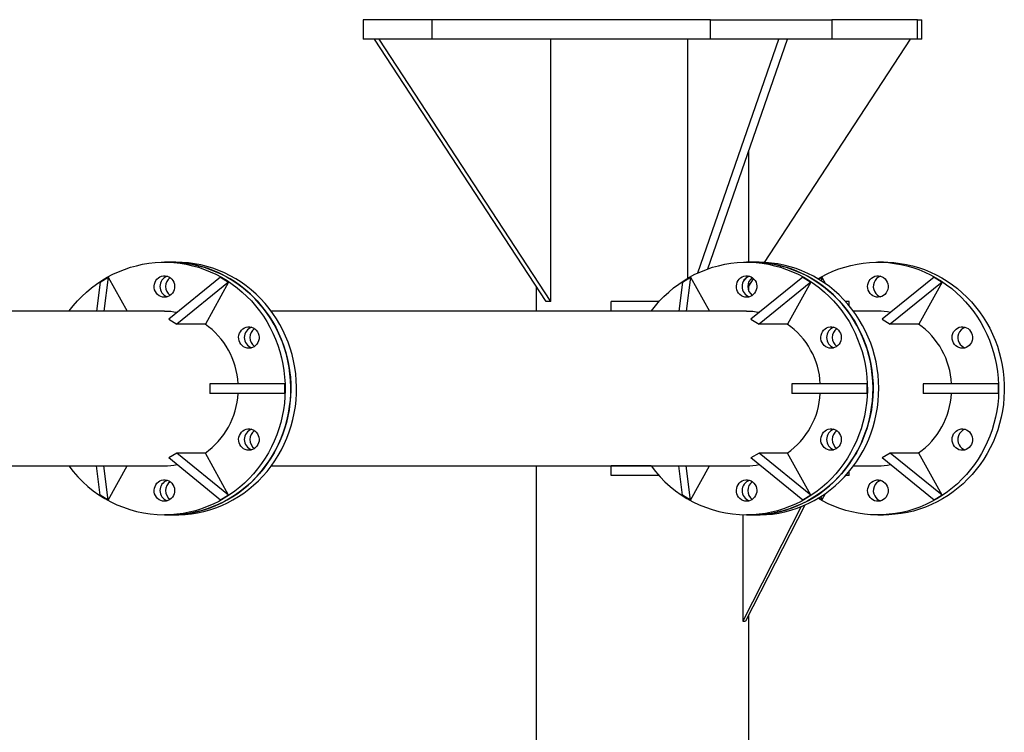
# Model space of a CAD drawing. Units: millimetres. Extents: x 15 to 1184, y 5 to 836.
# Drawn here: x 652 to 662, y 511 to 519 of the extents above; entities that cross this region are included whole.
import ezdxf

# ---------------------------------------------------------------- set-up
doc = ezdxf.new("R2010")
doc.units = ezdxf.units.MM

msp = doc.modelspace()

# ---------------------------------------------------------------- linework, layer by layer
at = {"color": 7, "linetype": 'Continuous', "lineweight": 25}
for p, q in [((655.72, 518.675), (655.72, 518.475)), ((656.427, 518.675), (655.72, 518.675)), ((656.427, 518.675), (656.427, 518.475)), ((659.294, 518.675), (656.427, 518.675)), ((659.294, 518.475), (659.294, 518.675)), ((659.294, 518.675), (660.544, 518.675)), ((660.544, 518.675), (660.544, 518.475)), ((661.425, 518.675), (660.544, 518.675)), ((661.425, 518.475), (661.425, 518.675)), ((661.425, 518.675), (661.469, 518.675)), ((661.469, 518.475), (661.469, 518.675)), ((656.427, 518.475), (655.72, 518.475)), ((657.604, 515.775), (655.837, 518.475)), ((657.651, 515.775), (655.884, 518.475)), ((659.294, 518.475), (656.427, 518.475)), ((657.651, 515.775), (657.651, 518.475)), ((659.063, 516.016), (659.063, 518.475)), ((659.166, 516.069), (660, 518.475)), ((659.268, 516.111), (660.089, 518.475)), ((660.544, 518.475), (659.294, 518.475)), ((659.85, 516.178), (661.353, 518.475)), ((661.425, 518.475), (660.544, 518.475)), ((661.469, 518.475), (661.425, 518.475)), ((659.69, 516.18), (659.69, 517.325)), ((653.734, 516.18), (653.675, 516.18)), ((653.793, 516.18), (653.734, 516.18)), ((659.726, 516.18), (659.667, 516.18)), ((659.785, 516.18), (659.726, 516.18)), ((661.077, 516.18), (661.018, 516.18)), ((653.015, 515.976), (653.098, 516.026)), ((653.098, 516.026), (653.053, 515.675)), ((653.098, 516.026), (653.292, 515.675)), ((654.253, 516.026), (653.72, 515.593)), ((654.253, 516.026), (654.336, 515.976)), ((659.007, 515.976), (659.09, 516.026)), ((659.09, 516.026), (659.045, 515.675)), ((659.09, 516.026), (659.284, 515.675)), ((659.69, 515.934), (659.739, 516.01)), ((660.245, 516.026), (659.712, 515.593)), ((660.245, 516.026), (660.327, 515.976)), ((660.406, 516.005), (660.441, 516.026)), ((660.441, 516.026), (660.436, 515.987)), ((660.441, 516.026), (660.478, 515.958)), ((661.596, 516.026), (661.063, 515.593)), ((661.596, 516.026), (661.679, 515.976)), ((653.015, 515.976), (652.977, 515.675)), ((654.336, 515.976), (653.803, 515.543)), ((654.336, 515.976), (654.097, 515.543)), ((657.5, 515.934), (657.5, 515.675)), ((659.007, 515.976), (658.969, 515.675)), ((659.69, 515.882), (659.69, 515.977)), ((660.327, 515.976), (659.795, 515.543)), ((660.327, 515.976), (660.088, 515.543)), ((661.679, 515.976), (661.146, 515.543)), ((661.679, 515.976), (661.44, 515.543)), ((657.651, 515.775), (657.604, 515.775)), ((658.273, 515.675), (658.273, 515.775)), ((658.766, 515.775), (658.273, 515.775)), ((660.723, 515.775), (660.686, 515.775)), ((660.723, 515.732), (660.723, 515.775)), ((653.675, 515.675), (648.784, 515.675)), ((653.72, 515.593), (653.803, 515.543)), ((659.667, 515.675), (654.776, 515.675)), ((658.684, 515.675), (658.273, 515.675)), ((659.712, 515.593), (659.795, 515.543)), ((661.018, 515.675), (660.768, 515.675)), ((661.063, 515.593), (661.146, 515.543)), ((654.097, 515.543), (653.803, 515.543)), ((660.088, 515.543), (659.795, 515.543)), ((661.44, 515.543), (661.146, 515.543)), ((654.142, 514.93), (654.142, 514.83)), ((654.913, 514.93), (654.142, 514.93)), ((654.913, 514.93), (654.913, 514.83)), ((660.133, 514.93), (660.133, 514.83)), ((660.905, 514.93), (660.133, 514.93)), ((660.905, 514.93), (660.905, 514.83)), ((661.484, 514.93), (661.484, 514.83)), ((662.256, 514.93), (661.484, 514.93)), ((662.256, 514.93), (662.256, 514.83)), ((654.913, 514.83), (654.142, 514.83)), ((660.905, 514.83), (660.133, 514.83)), ((662.256, 514.83), (661.484, 514.83)), ((653.803, 514.216), (653.72, 514.166)), ((654.253, 513.733), (653.72, 514.166)), ((654.336, 513.783), (653.803, 514.216)), ((654.097, 514.216), (653.803, 514.216)), ((654.336, 513.783), (654.097, 514.216)), ((659.795, 514.216), (659.712, 514.166)), ((660.245, 513.733), (659.712, 514.166)), ((660.327, 513.783), (659.795, 514.216)), ((660.088, 514.216), (659.795, 514.216)), ((660.327, 513.783), (660.088, 514.216)), ((661.146, 514.216), (661.063, 514.166)), ((661.596, 513.733), (661.063, 514.166)), ((661.679, 513.783), (661.146, 514.216)), ((661.44, 514.216), (661.146, 514.216)), ((661.679, 513.783), (661.44, 514.216)), ((648.784, 514.085), (653.675, 514.085)), ((653.015, 513.783), (652.977, 514.085)), ((653.098, 513.733), (653.053, 514.085)), ((653.098, 513.733), (653.292, 514.085)), ((654.776, 514.085), (659.667, 514.085)), ((657.5, 514.085), (657.5, 511.016)), ((658.273, 513.985), (658.273, 514.085)), ((658.684, 514.085), (658.273, 514.085)), ((659.007, 513.783), (658.969, 514.085)), ((659.09, 513.733), (659.045, 514.085)), ((659.09, 513.733), (659.284, 514.085)), ((660.768, 514.085), (661.018, 514.085)), ((658.766, 513.985), (658.273, 513.985)), ((660.723, 513.985), (660.686, 513.985)), ((660.723, 513.985), (660.723, 514.028)), ((653.098, 513.733), (653.015, 513.783)), ((654.336, 513.783), (654.253, 513.733)), ((659.09, 513.733), (659.007, 513.783)), ((660.327, 513.783), (660.245, 513.733)), ((660.441, 513.733), (660.406, 513.754)), ((660.441, 513.733), (660.436, 513.772)), ((660.441, 513.733), (660.478, 513.801)), ((661.679, 513.783), (661.596, 513.733)), ((660.229, 513.666), (659.627, 512.485)), ((660.266, 513.681), (659.656, 512.485)), ((653.675, 513.58), (653.734, 513.58)), ((653.734, 513.58), (653.793, 513.58)), ((659.627, 513.58), (659.627, 512.485)), ((659.667, 513.58), (659.726, 513.58)), ((659.726, 513.58), (659.785, 513.58)), ((661.018, 513.58), (661.077, 513.58)), ((659.69, 509.624), (659.69, 512.551)), ((659.627, 512.485), (659.656, 512.485))]:
    msp.add_line(p, q, dxfattribs=at)
at = {"color": 7, "linetype": 'Continuous', "lineweight": 25, "flags": 128}
for points in [[(652.692, 515.675), (652.695, 515.679), (652.736, 515.731), (652.78, 515.781), (652.826, 515.828), (652.874, 515.873), (652.924, 515.915), (652.977, 515.955), (653.031, 515.991), (653.087, 516.025), (653.144, 516.055), (653.204, 516.082), (653.264, 516.106), (653.325, 516.127), (653.388, 516.144), (653.451, 516.158), (653.514, 516.169), (653.579, 516.176), (653.643, 516.179), (653.708, 516.179), (653.772, 516.176), (653.836, 516.169), (653.9, 516.158), (653.963, 516.144), (654.025, 516.127), (654.087, 516.106), (654.147, 516.082), (654.206, 516.055), (654.264, 516.025), (654.32, 515.991), (654.374, 515.955), (654.426, 515.915), (654.477, 515.873), (654.525, 515.828), (654.571, 515.781), (654.614, 515.731), (654.655, 515.679), (654.694, 515.625), (654.729, 515.568), (654.762, 515.51), (654.792, 515.45), (654.819, 515.389), (654.842, 515.326), (654.863, 515.262), (654.88, 515.197), (654.894, 515.131), (654.905, 515.065), (654.913, 514.998), (654.917, 514.93), (654.918, 514.863), (654.915, 514.795), (654.91, 514.728), (654.9, 514.661), (654.888, 514.595), (654.872, 514.53), (654.853, 514.465), (654.831, 514.402), (654.806, 514.34), (654.777, 514.279), (654.746, 514.22), (654.712, 514.163), (654.675, 514.107), (654.635, 514.054), (654.593, 514.003), (654.548, 513.955), (654.501, 513.908), (654.452, 513.865), (654.401, 513.824), (654.347, 513.786), (654.292, 513.751), (654.235, 513.719), (654.177, 513.69), (654.117, 513.665), (654.056, 513.642), (653.994, 513.623), (653.932, 513.608), (653.868, 513.595), (653.804, 513.587), (653.74, 513.581), (653.675, 513.58), (653.675, 513.58)], [(653.734, 516.18), (653.766, 516.179), (653.831, 516.176), (653.895, 516.169), (653.959, 516.158), (654.022, 516.144), (654.084, 516.127), (654.146, 516.106), (654.206, 516.082), (654.265, 516.055), (654.323, 516.025), (654.379, 515.991), (654.433, 515.955), (654.485, 515.915), (654.536, 515.873), (654.584, 515.828), (654.63, 515.781), (654.673, 515.731), (654.714, 515.679), (654.753, 515.625), (654.788, 515.568), (654.821, 515.51), (654.851, 515.45), (654.877, 515.389), (654.901, 515.326), (654.922, 515.262), (654.939, 515.197), (654.953, 515.131), (654.964, 515.065), (654.972, 514.998), (654.976, 514.93), (654.977, 514.863), (654.974, 514.795), (654.968, 514.728), (654.959, 514.661), (654.947, 514.595), (654.931, 514.53), (654.912, 514.465), (654.89, 514.402), (654.864, 514.34), (654.836, 514.279), (654.805, 514.22), (654.771, 514.163), (654.734, 514.107), (654.694, 514.054), (654.652, 514.003), (654.607, 513.955), (654.56, 513.908), (654.511, 513.865), (654.459, 513.824), (654.406, 513.786), (654.351, 513.751), (654.294, 513.719), (654.236, 513.69), (654.176, 513.665), (654.115, 513.642), (654.053, 513.623), (653.99, 513.608), (653.927, 513.595), (653.863, 513.587), (653.799, 513.581), (653.734, 513.58)], [(653.734, 513.58), (653.766, 513.58), (653.831, 513.584), (653.895, 513.591), (653.959, 513.601), (654.022, 513.615), (654.084, 513.632), (654.146, 513.653), (654.206, 513.677), (654.265, 513.704), (654.323, 513.735), (654.379, 513.768), (654.433, 513.805), (654.485, 513.844), (654.536, 513.886), (654.584, 513.931), (654.63, 513.979), (654.673, 514.028), (654.714, 514.081), (654.753, 514.135), (654.788, 514.191), (654.821, 514.249), (654.851, 514.309), (654.877, 514.371), (654.901, 514.433), (654.922, 514.497), (654.939, 514.562), (654.953, 514.628), (654.964, 514.695), (654.972, 514.762), (654.976, 514.829), (654.977, 514.897), (654.974, 514.964), (654.968, 515.031), (654.959, 515.098), (654.947, 515.164), (654.931, 515.23), (654.912, 515.294), (654.89, 515.358), (654.864, 515.42), (654.836, 515.48), (654.805, 515.539), (654.771, 515.597), (654.734, 515.652), (654.694, 515.705), (654.652, 515.756), (654.607, 515.805), (654.56, 515.851), (654.511, 515.895), (654.459, 515.935), (654.406, 515.973), (654.351, 516.008), (654.294, 516.04), (654.236, 516.069), (654.176, 516.095), (654.115, 516.117), (654.053, 516.136), (653.99, 516.152), (653.927, 516.164), (653.863, 516.173), (653.799, 516.178), (653.734, 516.18), (653.734, 516.18)], [(653.793, 513.58), (653.825, 513.58), (653.89, 513.584), (653.954, 513.591), (654.017, 513.601), (654.081, 513.615), (654.143, 513.632), (654.204, 513.653), (654.265, 513.677), (654.324, 513.704), (654.381, 513.735), (654.437, 513.768), (654.492, 513.805), (654.544, 513.844), (654.594, 513.886), (654.643, 513.931), (654.688, 513.979), (654.732, 514.028), (654.773, 514.081), (654.811, 514.135), (654.847, 514.191), (654.88, 514.249), (654.909, 514.309), (654.936, 514.371), (654.96, 514.433), (654.98, 514.497), (654.998, 514.562), (655.012, 514.628), (655.023, 514.695), (655.03, 514.762), (655.035, 514.829), (655.035, 514.897), (655.033, 514.964), (655.027, 515.031), (655.018, 515.098), (655.005, 515.164), (654.99, 515.23), (654.971, 515.294), (654.948, 515.358), (654.923, 515.42), (654.895, 515.48), (654.864, 515.539), (654.829, 515.597), (654.792, 515.652), (654.753, 515.705), (654.711, 515.756), (654.666, 515.805), (654.619, 515.851), (654.569, 515.895), (654.518, 515.935), (654.465, 515.973), (654.409, 516.008), (654.353, 516.04), (654.294, 516.069), (654.235, 516.095), (654.174, 516.117), (654.112, 516.136), (654.049, 516.152), (653.986, 516.164), (653.922, 516.173), (653.857, 516.178), (653.793, 516.18), (653.793, 516.18)], [(658.684, 515.675), (658.687, 515.679), (658.728, 515.731), (658.771, 515.781), (658.817, 515.828), (658.866, 515.873), (658.916, 515.915), (658.968, 515.955), (659.023, 515.991), (659.079, 516.025), (659.136, 516.055), (659.195, 516.082), (659.256, 516.106), (659.317, 516.127), (659.379, 516.144), (659.443, 516.158), (659.506, 516.169), (659.57, 516.176), (659.635, 516.179), (659.699, 516.179), (659.764, 516.176), (659.828, 516.169), (659.892, 516.158), (659.955, 516.144), (660.017, 516.127), (660.079, 516.106), (660.139, 516.082), (660.198, 516.055), (660.256, 516.025), (660.312, 515.991), (660.366, 515.955), (660.418, 515.915), (660.469, 515.873), (660.517, 515.828), (660.563, 515.781), (660.606, 515.731), (660.647, 515.679), (660.686, 515.625), (660.721, 515.568), (660.754, 515.51), (660.784, 515.45), (660.81, 515.389), (660.834, 515.326), (660.855, 515.262), (660.872, 515.197), (660.886, 515.131), (660.897, 515.065), (660.905, 514.998), (660.909, 514.93), (660.91, 514.863), (660.907, 514.795), (660.901, 514.728), (660.892, 514.661), (660.88, 514.595), (660.864, 514.53), (660.845, 514.465), (660.823, 514.402), (660.797, 514.34), (660.769, 514.279), (660.738, 514.22), (660.704, 514.163), (660.667, 514.107), (660.627, 514.054), (660.585, 514.003), (660.54, 513.955), (660.493, 513.908), (660.444, 513.865), (660.392, 513.824), (660.339, 513.786), (660.284, 513.751), (660.227, 513.719), (660.169, 513.69), (660.109, 513.665), (660.048, 513.642), (659.986, 513.623), (659.923, 513.608), (659.86, 513.595), (659.796, 513.587), (659.732, 513.581), (659.667, 513.58), (659.667, 513.58)], [(659.726, 516.18), (659.758, 516.179), (659.823, 516.176), (659.887, 516.169), (659.95, 516.158), (660.014, 516.144), (660.076, 516.127), (660.137, 516.106), (660.198, 516.082), (660.257, 516.055), (660.314, 516.025), (660.37, 515.991), (660.425, 515.955), (660.477, 515.915), (660.527, 515.873), (660.576, 515.828), (660.621, 515.781), (660.665, 515.731), (660.706, 515.679), (660.744, 515.625), (660.78, 515.568), (660.813, 515.51), (660.842, 515.45), (660.869, 515.389), (660.893, 515.326), (660.914, 515.262), (660.931, 515.197), (660.945, 515.131), (660.956, 515.065), (660.963, 514.998), (660.968, 514.93), (660.968, 514.863), (660.966, 514.795), (660.96, 514.728), (660.951, 514.661), (660.938, 514.595), (660.923, 514.53), (660.904, 514.465), (660.881, 514.402), (660.856, 514.34), (660.828, 514.279), (660.797, 514.22), (660.762, 514.163), (660.725, 514.107), (660.686, 514.054), (660.644, 514.003), (660.599, 513.955), (660.552, 513.908), (660.502, 513.865), (660.451, 513.824), (660.398, 513.786), (660.343, 513.751), (660.286, 513.719), (660.227, 513.69), (660.168, 513.665), (660.107, 513.642), (660.045, 513.623), (659.982, 513.608), (659.919, 513.595), (659.855, 513.587), (659.79, 513.581), (659.726, 513.58)], [(660.802, 515.53), (660.768, 515.587), (660.732, 515.643), (660.693, 515.696), (660.651, 515.748), (660.606, 515.797), (660.56, 515.844), (660.511, 515.888), (660.46, 515.929), (660.407, 515.967), (660.352, 516.003), (660.295, 516.035), (660.237, 516.065), (660.178, 516.091), (660.117, 516.114), (660.055, 516.133), (659.993, 516.149), (659.929, 516.162), (659.865, 516.171), (659.801, 516.177), (659.737, 516.18), (659.726, 516.18)], [(660.861, 515.53), (660.827, 515.587), (660.791, 515.643), (660.751, 515.696), (660.71, 515.748), (660.665, 515.797), (660.619, 515.844), (660.57, 515.888), (660.519, 515.929), (660.465, 515.967), (660.411, 516.003), (660.354, 516.035), (660.296, 516.065), (660.236, 516.091), (660.176, 516.114), (660.114, 516.133), (660.051, 516.149), (659.988, 516.162), (659.924, 516.171), (659.86, 516.177), (659.795, 516.18), (659.785, 516.18)], [(660.401, 516.008), (660.439, 516.03), (660.497, 516.06), (660.556, 516.087), (660.617, 516.11), (660.678, 516.13), (660.741, 516.147), (660.804, 516.16), (660.868, 516.17), (660.932, 516.177), (660.997, 516.179), (661.061, 516.179), (661.126, 516.175), (661.19, 516.167), (661.253, 516.156), (661.316, 516.142), (661.379, 516.124), (661.44, 516.103), (661.5, 516.078), (661.559, 516.05), (661.616, 516.019), (661.672, 515.985), (661.726, 515.948), (661.778, 515.908), (661.828, 515.866), (661.876, 515.821), (661.921, 515.773), (661.964, 515.722), (662.005, 515.67), (662.043, 515.615), (662.078, 515.559), (662.11, 515.5), (662.139, 515.44), (662.166, 515.378), (662.189, 515.315), (662.209, 515.251), (662.226, 515.186), (662.239, 515.12), (662.25, 515.054), (662.257, 514.986), (662.26, 514.919), (662.261, 514.852), (662.258, 514.784), (662.251, 514.717), (662.241, 514.65), (662.228, 514.584), (662.212, 514.519), (662.193, 514.455), (662.17, 514.391), (662.144, 514.329), (662.115, 514.269), (662.083, 514.21), (662.049, 514.153), (662.011, 514.098), (661.971, 514.046), (661.929, 513.995), (661.883, 513.947), (661.836, 513.901), (661.786, 513.858), (661.735, 513.817), (661.681, 513.78), (661.626, 513.746), (661.568, 513.714), (661.51, 513.686), (661.45, 513.661), (661.389, 513.639), (661.327, 513.62), (661.264, 513.605), (661.2, 513.594), (661.136, 513.586), (661.072, 513.581), (661.007, 513.58), (660.943, 513.582), (660.879, 513.588), (660.815, 513.597), (660.751, 513.61), (660.689, 513.626), (660.627, 513.646), (660.566, 513.669), (660.507, 513.695), (660.449, 513.724), (660.401, 513.751)], [(661.077, 516.18), (661.12, 516.179), (661.184, 516.175), (661.248, 516.167), (661.312, 516.156), (661.375, 516.142), (661.437, 516.124), (661.499, 516.103), (661.559, 516.078), (661.617, 516.05), (661.675, 516.019), (661.731, 515.985), (661.785, 515.948), (661.837, 515.908), (661.887, 515.866), (661.934, 515.821), (661.98, 515.773), (662.023, 515.722), (662.064, 515.67), (662.102, 515.615), (662.137, 515.559), (662.169, 515.5), (662.198, 515.44), (662.225, 515.378), (662.248, 515.315), (662.268, 515.251), (662.285, 515.186), (662.298, 515.12), (662.308, 515.054), (662.315, 514.986), (662.319, 514.919), (662.319, 514.852), (662.316, 514.784), (662.31, 514.717), (662.3, 514.65), (662.287, 514.584), (662.271, 514.519), (662.251, 514.455), (662.229, 514.391), (662.203, 514.329), (662.174, 514.269), (662.142, 514.21), (662.108, 514.153), (662.07, 514.098), (662.03, 514.046), (661.987, 513.995), (661.942, 513.947), (661.895, 513.901), (661.845, 513.858), (661.793, 513.817), (661.74, 513.78), (661.684, 513.746), (661.627, 513.714), (661.569, 513.686), (661.509, 513.661), (661.448, 513.639), (661.386, 513.62), (661.323, 513.605), (661.259, 513.594), (661.195, 513.586), (661.131, 513.581), (661.077, 513.58)], [(653.675, 515.82), (653.657, 515.821), (653.638, 515.827), (653.621, 515.835), (653.606, 515.847), (653.593, 515.861), (653.583, 515.878), (653.575, 515.896), (653.571, 515.915), (653.57, 515.935), (653.573, 515.954), (653.579, 515.973), (653.588, 515.99), (653.599, 516.006), (653.614, 516.019), (653.63, 516.029), (653.647, 516.036), (653.666, 516.039), (653.685, 516.039), (653.703, 516.036), (653.721, 516.029), (653.737, 516.019), (653.751, 516.006), (653.763, 515.99), (653.772, 515.973), (653.778, 515.954), (653.78, 515.935), (653.78, 515.915), (653.775, 515.896), (653.768, 515.878), (653.758, 515.861), (653.745, 515.847), (653.729, 515.835), (653.712, 515.827), (653.694, 515.821), (653.675, 515.82)], [(659.667, 515.82), (659.648, 515.821), (659.63, 515.827), (659.613, 515.835), (659.598, 515.847), (659.585, 515.861), (659.575, 515.878), (659.567, 515.896), (659.563, 515.915), (659.562, 515.935), (659.565, 515.954), (659.57, 515.973), (659.579, 515.99), (659.591, 516.006), (659.605, 516.019), (659.621, 516.029), (659.639, 516.036), (659.658, 516.039), (659.677, 516.039), (659.695, 516.036), (659.713, 516.029), (659.729, 516.019), (659.743, 516.006), (659.755, 515.99), (659.764, 515.973), (659.77, 515.954), (659.772, 515.935), (659.771, 515.915), (659.767, 515.896), (659.76, 515.878), (659.749, 515.861), (659.736, 515.847), (659.721, 515.835), (659.704, 515.827), (659.686, 515.821), (659.667, 515.82)], [(660.927, 515.875), (660.919, 515.893), (660.914, 515.912), (660.913, 515.931), (660.915, 515.951), (660.92, 515.97), (660.929, 515.988), (660.94, 516.003), (660.954, 516.017), (660.97, 516.027), (660.987, 516.035), (661.006, 516.039), (661.025, 516.039), (661.043, 516.037), (661.061, 516.03), (661.077, 516.021), (661.092, 516.008), (661.104, 515.993), (661.114, 515.976), (661.12, 515.957), (661.123, 515.938), (661.123, 515.918), (661.119, 515.899), (661.112, 515.88), (661.102, 515.864), (661.09, 515.849), (661.075, 515.837), (661.058, 515.828), (661.04, 515.822), (661.021, 515.82), (661.003, 515.821), (660.984, 515.826), (660.967, 515.834), (660.951, 515.845), (660.938, 515.859), (660.927, 515.875)], [(654.545, 515.295), (654.526, 515.296), (654.508, 515.302), (654.491, 515.31), (654.475, 515.322), (654.462, 515.336), (654.452, 515.353), (654.445, 515.371), (654.44, 515.39), (654.439, 515.41), (654.442, 515.429), (654.448, 515.448), (654.457, 515.465), (654.469, 515.481), (654.483, 515.494), (654.499, 515.504), (654.517, 515.511), (654.535, 515.514), (654.554, 515.514), (654.573, 515.511), (654.59, 515.504), (654.606, 515.494), (654.621, 515.481), (654.632, 515.465), (654.641, 515.448), (654.647, 515.429), (654.65, 515.41), (654.649, 515.39), (654.645, 515.371), (654.637, 515.353), (654.627, 515.336), (654.614, 515.322), (654.598, 515.31), (654.581, 515.302), (654.563, 515.296), (654.545, 515.295)], [(659.726, 513.58), (659.747, 513.58), (659.812, 513.583), (659.876, 513.589), (659.94, 513.599), (660.003, 513.612), (660.066, 513.629), (660.127, 513.649), (660.188, 513.673), (660.247, 513.7), (660.305, 513.729), (660.361, 513.762), (660.416, 513.798), (660.468, 513.837), (660.519, 513.879), (660.568, 513.923), (660.614, 513.97), (660.658, 514.02), (660.699, 514.072), (660.738, 514.126), (660.774, 514.182), (660.807, 514.239), (660.838, 514.299), (660.865, 514.36), (660.889, 514.423), (660.91, 514.487), (660.928, 514.551), (660.943, 514.617), (660.954, 514.684), (660.962, 514.751), (660.967, 514.818), (660.969, 514.885), (660.967, 514.953), (660.961, 515.02), (660.953, 515.087), (660.941, 515.153), (660.925, 515.219), (660.907, 515.284), (660.885, 515.347), (660.861, 515.409), (660.833, 515.47), (660.802, 515.53)], [(659.785, 513.58), (659.806, 513.58), (659.871, 513.583), (659.935, 513.589), (659.999, 513.599), (660.062, 513.612), (660.124, 513.629), (660.186, 513.649), (660.246, 513.673), (660.306, 513.7), (660.364, 513.729), (660.42, 513.762), (660.474, 513.798), (660.527, 513.837), (660.578, 513.879), (660.626, 513.923), (660.673, 513.97), (660.717, 514.02), (660.758, 514.072), (660.797, 514.126), (660.833, 514.182), (660.866, 514.239), (660.896, 514.299), (660.924, 514.36), (660.948, 514.423), (660.969, 514.487), (660.987, 514.551), (661.002, 514.617), (661.013, 514.684), (661.021, 514.751), (661.026, 514.818), (661.027, 514.885), (661.025, 514.953), (661.02, 515.02), (661.011, 515.087), (660.999, 515.153), (660.984, 515.219), (660.966, 515.284), (660.944, 515.347), (660.919, 515.409), (660.892, 515.47), (660.861, 515.53)], [(660.536, 515.295), (660.518, 515.296), (660.499, 515.302), (660.482, 515.31), (660.467, 515.322), (660.454, 515.336), (660.444, 515.353), (660.436, 515.371), (660.432, 515.39), (660.431, 515.41), (660.434, 515.429), (660.44, 515.448), (660.449, 515.465), (660.46, 515.481), (660.475, 515.494), (660.491, 515.504), (660.508, 515.511), (660.527, 515.514), (660.546, 515.514), (660.564, 515.511), (660.582, 515.504), (660.598, 515.494), (660.612, 515.481), (660.624, 515.465), (660.633, 515.448), (660.639, 515.429), (660.641, 515.41), (660.641, 515.39), (660.636, 515.371), (660.629, 515.353), (660.619, 515.336), (660.606, 515.322), (660.59, 515.31), (660.573, 515.302), (660.555, 515.296), (660.536, 515.295)], [(661.796, 515.35), (661.788, 515.368), (661.784, 515.387), (661.782, 515.406), (661.784, 515.426), (661.79, 515.445), (661.798, 515.463), (661.809, 515.478), (661.823, 515.492), (661.839, 515.502), (661.856, 515.51), (661.875, 515.514), (661.894, 515.514), (661.912, 515.512), (661.93, 515.505), (661.947, 515.496), (661.961, 515.483), (661.973, 515.468), (661.983, 515.451), (661.989, 515.432), (661.992, 515.413), (661.992, 515.393), (661.988, 515.374), (661.981, 515.355), (661.972, 515.339), (661.959, 515.324), (661.944, 515.312), (661.927, 515.303), (661.909, 515.297), (661.891, 515.295), (661.872, 515.296), (661.853, 515.301), (661.836, 515.309), (661.821, 515.32), (661.807, 515.334), (661.796, 515.35)], [(654.545, 514.245), (654.526, 514.246), (654.508, 514.252), (654.491, 514.26), (654.475, 514.272), (654.462, 514.286), (654.452, 514.303), (654.445, 514.321), (654.44, 514.34), (654.439, 514.36), (654.442, 514.379), (654.448, 514.398), (654.457, 514.415), (654.469, 514.431), (654.483, 514.444), (654.499, 514.454), (654.517, 514.461), (654.535, 514.464), (654.554, 514.464), (654.573, 514.461), (654.59, 514.454), (654.606, 514.444), (654.621, 514.431), (654.632, 514.415), (654.641, 514.398), (654.647, 514.379), (654.65, 514.36), (654.649, 514.34), (654.645, 514.321), (654.637, 514.303), (654.627, 514.286), (654.614, 514.272), (654.598, 514.26), (654.581, 514.252), (654.563, 514.246), (654.545, 514.245)], [(660.536, 514.245), (660.518, 514.246), (660.499, 514.252), (660.482, 514.26), (660.467, 514.272), (660.454, 514.286), (660.444, 514.303), (660.436, 514.321), (660.432, 514.34), (660.431, 514.36), (660.434, 514.379), (660.44, 514.398), (660.449, 514.415), (660.46, 514.431), (660.475, 514.444), (660.491, 514.454), (660.508, 514.461), (660.527, 514.464), (660.546, 514.464), (660.564, 514.461), (660.582, 514.454), (660.598, 514.444), (660.612, 514.431), (660.624, 514.415), (660.633, 514.398), (660.639, 514.379), (660.641, 514.36), (660.641, 514.34), (660.636, 514.321), (660.629, 514.303), (660.619, 514.286), (660.606, 514.272), (660.59, 514.26), (660.573, 514.252), (660.555, 514.246), (660.536, 514.245)], [(661.796, 514.3), (661.788, 514.318), (661.784, 514.337), (661.782, 514.356), (661.784, 514.376), (661.79, 514.395), (661.798, 514.413), (661.809, 514.428), (661.823, 514.442), (661.839, 514.452), (661.856, 514.46), (661.875, 514.464), (661.894, 514.464), (661.912, 514.462), (661.93, 514.455), (661.947, 514.446), (661.961, 514.433), (661.973, 514.418), (661.983, 514.401), (661.989, 514.382), (661.992, 514.363), (661.992, 514.343), (661.988, 514.324), (661.981, 514.305), (661.972, 514.289), (661.959, 514.274), (661.944, 514.262), (661.927, 514.253), (661.909, 514.247), (661.891, 514.245), (661.872, 514.246), (661.853, 514.251), (661.836, 514.259), (661.821, 514.27), (661.807, 514.284), (661.796, 514.3)], [(653.675, 513.72), (653.657, 513.721), (653.638, 513.727), (653.621, 513.735), (653.606, 513.747), (653.593, 513.761), (653.583, 513.778), (653.575, 513.796), (653.571, 513.815), (653.57, 513.835), (653.573, 513.854), (653.579, 513.873), (653.588, 513.89), (653.599, 513.906), (653.614, 513.919), (653.63, 513.929), (653.647, 513.936), (653.666, 513.939), (653.685, 513.939), (653.703, 513.936), (653.721, 513.929), (653.737, 513.919), (653.751, 513.906), (653.763, 513.89), (653.772, 513.873), (653.778, 513.854), (653.78, 513.835), (653.78, 513.815), (653.775, 513.796), (653.768, 513.778), (653.758, 513.761), (653.745, 513.747), (653.729, 513.735), (653.712, 513.727), (653.694, 513.721), (653.675, 513.72)], [(659.667, 513.72), (659.648, 513.721), (659.63, 513.727), (659.613, 513.735), (659.598, 513.747), (659.585, 513.761), (659.575, 513.778), (659.567, 513.796), (659.563, 513.815), (659.562, 513.835), (659.565, 513.854), (659.57, 513.873), (659.579, 513.89), (659.591, 513.906), (659.605, 513.919), (659.621, 513.929), (659.639, 513.936), (659.658, 513.939), (659.677, 513.939), (659.695, 513.936), (659.713, 513.929), (659.729, 513.919), (659.743, 513.906), (659.755, 513.89), (659.764, 513.873), (659.77, 513.854), (659.772, 513.835), (659.771, 513.815), (659.767, 513.796), (659.76, 513.778), (659.749, 513.761), (659.736, 513.747), (659.721, 513.735), (659.704, 513.727), (659.686, 513.721), (659.667, 513.72)], [(660.927, 513.775), (660.919, 513.793), (660.914, 513.812), (660.913, 513.831), (660.915, 513.851), (660.92, 513.87), (660.929, 513.888), (660.94, 513.903), (660.954, 513.917), (660.97, 513.927), (660.987, 513.935), (661.006, 513.939), (661.025, 513.939), (661.043, 513.937), (661.061, 513.93), (661.077, 513.921), (661.092, 513.908), (661.104, 513.893), (661.114, 513.876), (661.12, 513.857), (661.123, 513.838), (661.123, 513.818), (661.119, 513.799), (661.112, 513.78), (661.102, 513.764), (661.09, 513.749), (661.075, 513.737), (661.058, 513.728), (661.04, 513.722), (661.021, 513.72), (661.003, 513.721), (660.984, 513.726), (660.967, 513.734), (660.951, 513.745), (660.938, 513.759), (660.927, 513.775)]]:
    msp.add_lwpolyline(points, dxfattribs=at)
at = {"color": 7, "linetype": 'Continuous', "lineweight": 25}
for centre, radius, start, end in [((653.74, 515.93), 0.111, 108.2766, 251.7234), ((653.8, 515.93), 0.113, 125.8942, 234.1058), ((659.731, 515.93), 0.111, 109.6183, 251.514), ((659.731, 515.93), 0.111, 108.2801, 251.7199), ((659.792, 515.93), 0.113, 125.8777, 234.1223), ((661.082, 515.93), 0.111, 108.2053, 209.7664), ((661.079, 515.925), 0.106, 208.501, 252.768), ((653.675, 514.947), 0.727, 79.655, 89.9953), ((659.667, 514.947), 0.727, 79.654, 89.9964), ((661.018, 514.948), 0.727, 79.6524, 89.998), ((653.632, 514.887), 0.803, 3.0714, 54.8903), ((654.609, 515.405), 0.111, 108.2765, 251.7235), ((654.669, 515.405), 0.113, 125.8808, 234.1192), ((659.624, 514.887), 0.803, 3.0728, 54.8861), ((660.601, 515.405), 0.111, 108.2862, 251.7138), ((660.601, 515.405), 0.111, 108.2796, 251.7204), ((660.661, 515.405), 0.113, 126.4886, 233.9446), ((660.976, 514.887), 0.802, 3.0476, 54.9113), ((661.952, 515.405), 0.111, 110.0015, 209.5271), ((661.948, 515.4), 0.106, 208.4687, 253.1868), ((653.631, 514.873), 0.804, 305.1456, 356.893), ((659.623, 514.873), 0.804, 305.1494, 356.8918), ((660.975, 514.873), 0.802, 305.1079, 356.9334), ((654.609, 514.355), 0.111, 108.2757, 251.7243), ((654.669, 514.355), 0.113, 125.88, 234.12), ((660.601, 514.355), 0.111, 108.2854, 251.7146), ((660.601, 514.355), 0.111, 108.2781, 251.7219), ((660.661, 514.355), 0.113, 125.8785, 234.1215), ((661.951, 514.355), 0.111, 108.1987, 209.7843), ((661.948, 514.35), 0.106, 208.4701, 252.7815), ((653.683, 514.805), 1.225, 216.0006, 269.6276), ((653.675, 514.812), 0.727, 270.0012, 280.3485), ((659.675, 514.805), 1.225, 216.0006, 269.6276), ((659.667, 514.812), 0.727, 270.0012, 280.3485), ((661.018, 514.812), 0.727, 270.0004, 280.3492), ((653.74, 513.83), 0.111, 108.2757, 251.7243), ((653.8, 513.83), 0.113, 125.8941, 234.1059), ((659.731, 513.83), 0.111, 108.2808, 251.7192), ((659.792, 513.83), 0.113, 125.8785, 234.1215), ((661.082, 513.83), 0.111, 108.2044, 209.7667), ((661.079, 513.825), 0.106, 208.4936, 252.7754)]:
    msp.add_arc(centre, radius, start, end, dxfattribs=at)

doc.saveas('drawing.dxf')
